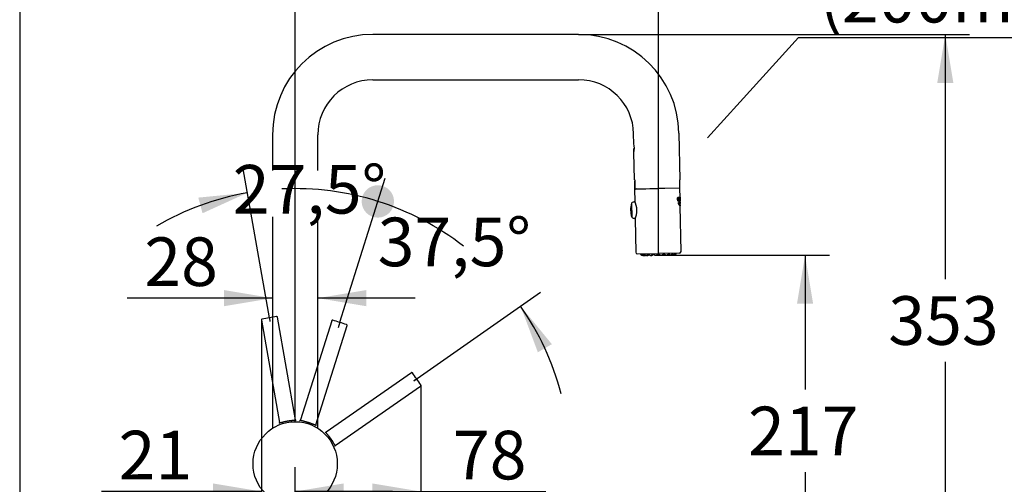
# Model space of a CAD drawing. Units: millimetres. Extents: x 7 to 203, y 5 to 291.
# Drawn here: x 7 to 128, y 170 to 227 of the extents above; entities that cross this region are included whole.
import ezdxf
from ezdxf import colors
from ezdxf.entities.mleader import LeaderData, LeaderLine
from ezdxf.enums import TextEntityAlignment as Align
from ezdxf.lldxf.tags import DXFTag
from ezdxf.math import Vec2, Vec3

# ---------------------------------------------------------------- set-up
doc = ezdxf.new("R2010")
doc.units = ezdxf.units.MM
for name, color, linetype in [('Default', 7, 'Continuous'), ('Layer3', 7, 'Continuous'), ('Standard', 7, 'Continuous')]:
    doc.layers.add(name, color=color, linetype=linetype)
doc.styles.add('SEACAD_Arial', font='arial.ttf')
tags = doc.linetypes.add('HIDDEN2', pattern=[4.7625, 3.175, -1.5875]).pattern_tags.tags
tags[6:7] = [DXFTag(74, 4), DXFTag(75, 0), DXFTag(340, '0'), DXFTag(46, 0.0), DXFTag(50, 0.0), DXFTag(44, 0.0), DXFTag(45, 0.0)]
tags[4:5] = [DXFTag(74, 4), DXFTag(75, 0), DXFTag(340, '0'), DXFTag(46, 0.0), DXFTag(50, 0.0), DXFTag(44, 0.0), DXFTag(45, 0.0)]
doc.dimstyles.new('TPI_1_5', dxfattribs={"dimtxt": 6, "dimasz": 6, "dimexe": 3, "dimexo": 0, "dimgap": 1.5, "dimtad": 0, "dimtih": 1, "dimtoh": 1, "dimdec": 0, "dimlfac": 5, "dimtxsty": 'SEACAD_Arial', "dimblk1": '_SE_DOT', "dimblk2": '_SE_FILLED', "dimsah": 1, "dimcen": 3, "dimadec": 1, "dimazin": 0, "dimtfac": 0.7, "dimtdec": 3, "dimtofl": 0, "dimtmove": 0, "dimatfit": 3, "dimfxl": 1, "dimtolj": 1, "dimarcsym": 0})

# ---------------------------------------------------------------- blocks, each defined once
blk = doc.blocks.new('_SE_FILLED')
at = {"color": 0}
blk.add_line((0, 0), (-1, 0), dxfattribs=at)
blk.add_solid([(0, 0), (-1, -0.1665), (-1, 0.1665), (0, 0)], dxfattribs=at)
blk = doc.blocks.new('DMBLK1659')
at = {"layer": 'Layer3', "linetype": 'Continuous'}
blk.add_hatch(color=7, dxfattribs=at).paths.add_polyline_path([(29.18, 203.19), (34.71, 205.71), (28.66, 205.12)])
h = blk.add_hatch(color=7, dxfattribs=at)
edge = h.paths.add_edge_path()
edge.add_ellipse((50.83, 204.65), major_axis=(2, 0), ratio=1, start_angle=0, end_angle=360)
at = {"layer": 'Layer3', "color": 7, "linetype": 'Continuous'}
for p, q in [((37.43, 190.29), (34.19, 208.66)), ((46.13, 189.75), (51.74, 207.51))]:
    blk.add_line(p, q, dxfattribs=at)
for start, end in [(100, 120.2279), (52.2721, 72.5)]:
    blk.add_arc((40.61, 172.24), 33.99, start, end, dxfattribs=at)
at = {"layer": 'Layer3', "color": 7, "linetype": 'Continuous', "style": 'SEACAD_Arial'}
blk.add_text('27,5°', height=6, dxfattribs=at).set_placement((32.92, 209.15), align=Align.TOP_LEFT)
blk = doc.blocks.new('_SE_DOT')
at = {"color": 0}
blk.add_line((0, 0), (-1, 0), dxfattribs=at)
at = {"color": 0, "const_width": 0.333}
blk.add_lwpolyline([(-0.1665, 0, 1), (0.1665, 0, 1)], format="xyb", close=True, dxfattribs=at)
blk = doc.blocks.new('DMBLK1660')
at = {"layer": 'Layer3', "linetype": 'Continuous'}
h = blk.add_hatch(color=7, dxfattribs=at)
edge = h.paths.add_edge_path()
edge.add_ellipse((50.83, 204.65), major_axis=(2, 0), ratio=1, start_angle=0, end_angle=360)
blk.add_hatch(color=7, dxfattribs=at).paths.add_polyline_path([(72.32, 187.03), (68.46, 191.73), (70.59, 186.03)])
at = {"layer": 'Layer3', "color": 7, "linetype": 'Continuous'}
for p, q in [((46.13, 189.75), (51.74, 207.51)), ((55.26, 182.49), (70.91, 193.45))]:
    blk.add_line(p, q, dxfattribs=at)
for start, end in [(72.5, 92.7279), (14.7688, 34.9967)]:
    blk.add_arc((40.61, 172.24), 33.99, start, end, dxfattribs=at)
at = {"layer": 'Layer3', "color": 7, "linetype": 'Continuous', "style": 'SEACAD_Arial'}
blk.add_text('37,5°', height=6, dxfattribs=at).set_placement((50.8, 202.65), align=Align.TOP_LEFT)
blk = doc.blocks.new('DMBLK1661')
at = {"layer": 'Layer3', "linetype": 'Continuous'}
for points in [[(30.46, 169.84), (30.46, 167.84), (36.46, 168.84)], [(46.62, 169.84), (40.62, 168.84), (46.62, 167.84)]]:
    blk.add_hatch(color=7, dxfattribs=at).paths.add_polyline_path(points)
at = {"layer": 'Layer3', "color": 7, "linetype": 'Continuous'}
for p, q in [((36.46, 190.02), (36.46, 165.84)), ((40.62, 154.62), (40.62, 171.84)), ((36.46, 168.84), (16.72, 168.84)), ((52.62, 168.84), (40.62, 168.84))]:
    blk.add_line(p, q, dxfattribs=at)
at = {"layer": 'Layer3', "color": 7, "linetype": 'Continuous', "style": 'SEACAD_Arial'}
blk.add_text('21', height=6, dxfattribs=at).set_placement((18.82, 176.34), align=Align.TOP_LEFT)
blk = doc.blocks.new('DMBLK1662')
at = {"layer": 'Layer3', "linetype": 'Continuous'}
for points in [[(104.59, 192.01), (103.59, 198.01), (102.59, 192.01)], [(104.59, 160.62), (102.59, 160.62), (103.59, 154.62)]]:
    blk.add_hatch(color=7, dxfattribs=at).paths.add_polyline_path(points)
at = {"layer": 'Layer3', "color": 7, "linetype": 'Continuous'}
for p, q in [((85.73, 198.01), (106.59, 198.01)), ((103.59, 198.01), (103.59, 181.42)), ((103.59, 171.22), (103.59, 154.62)), ((54.12, 154.62), (106.59, 154.62))]:
    blk.add_line(p, q, dxfattribs=at)
at = {"layer": 'Layer3', "color": 7, "linetype": 'Continuous', "style": 'SEACAD_Arial'}
blk.add_text('217', height=6, dxfattribs=at).set_placement((96.55, 179.32), align=Align.TOP_LEFT)
blk = doc.blocks.new('DMBLK1664')
at = {"layer": 'Layer3', "linetype": 'Continuous'}
for points in [[(121.91, 219.27), (120.91, 225.27), (119.91, 219.27)], [(121.91, 160.62), (119.91, 160.62), (120.91, 154.62)]]:
    blk.add_hatch(color=7, dxfattribs=at).paths.add_polyline_path(points)
at = {"layer": 'Layer3', "color": 7, "linetype": 'Continuous'}
for p, q in [((75.62, 225.27), (123.91, 225.27)), ((120.91, 225.27), (120.91, 195.05)), ((120.91, 184.85), (120.91, 154.62)), ((54.12, 154.62), (123.91, 154.62))]:
    blk.add_line(p, q, dxfattribs=at)
at = {"layer": 'Layer3', "color": 7, "linetype": 'Continuous', "style": 'SEACAD_Arial'}
blk.add_text('353', height=6, dxfattribs=at).set_placement((113.87, 192.95), align=Align.TOP_LEFT)
blk = doc.blocks.new('DMBLK1667')
at = {"layer": 'Layer3', "linetype": 'Continuous'}
for points in [[(46.62, 233.02), (40.62, 232.02), (46.62, 231.02)], [(79.48, 233.02), (79.48, 231.02), (85.48, 232.02)]]:
    blk.add_hatch(color=7, dxfattribs=at).paths.add_polyline_path(points)
at = {"layer": 'Layer3', "color": 7, "linetype": 'Continuous'}
for p, q in [((40.62, 177.46), (40.62, 235.02)), ((85.48, 198), (85.48, 235.02)), ((40.62, 232.02), (53.91, 232.02)), ((72.2, 232.02), (85.48, 232.02))]:
    blk.add_line(p, q, dxfattribs=at)
at = {"layer": 'Layer3', "color": 7, "linetype": 'Continuous', "style": 'SEACAD_Arial'}
blk.add_text('224', height=6, dxfattribs=at).set_placement((56.01, 235.02), align=Align.TOP_LEFT)
blk = doc.blocks.new('DMBLK1668')
at = {"layer": 'Layer3', "linetype": 'Continuous'}
for points in [[(46.62, 169.84), (40.62, 168.84), (46.62, 167.84)], [(50.15, 169.84), (50.15, 167.84), (56.15, 168.84)]]:
    blk.add_hatch(color=7, dxfattribs=at).paths.add_polyline_path(points)
at = {"layer": 'Layer3', "color": 7, "linetype": 'Continuous'}
for p, q in [((56.15, 181.95), (56.15, 165.84)), ((40.62, 154.62), (40.62, 171.84)), ((40.62, 168.84), (71.59, 168.84))]:
    blk.add_line(p, q, dxfattribs=at)
at = {"layer": 'Layer3', "color": 7, "linetype": 'Continuous', "style": 'SEACAD_Arial'}
blk.add_text('78', height=6, dxfattribs=at).set_placement((60.1, 176.34), align=Align.TOP_LEFT)
blk = doc.blocks.new('DMBLK1676')
at = {"layer": 'Layer3', "linetype": 'Continuous'}
for points in [[(31.82, 191.71), (37.82, 192.71), (31.82, 193.71)], [(49.42, 191.71), (49.42, 193.71), (43.42, 192.71)]]:
    blk.add_hatch(color=7, dxfattribs=at).paths.add_polyline_path(points)
at = {"layer": 'Layer3', "color": 7, "linetype": 'Continuous'}
for p, q in [((37.82, 192.71), (19.89, 192.71)), ((55.42, 192.71), (43.42, 192.71))]:
    blk.add_line(p, q, dxfattribs=at)
at = {"layer": 'Layer3', "color": 7, "linetype": 'Continuous', "style": 'SEACAD_Arial'}
blk.add_text('28', height=6, dxfattribs=at).set_placement((21.99, 200.21), align=Align.TOP_LEFT)

msp = doc.modelspace()

# ---------------------------------------------------------------- linework, layer by layer
at = {"layer": 'Layer3', "color": 7, "linetype": 'Continuous'}
for p, q in [((37.43, 190.286), (37.508, 189.846)), ((46.134, 189.746), (45.92, 189.066)), ((55.626, 182.746), (55.259, 182.49))]:
    msp.add_line(p, q, dxfattribs=at)
at = {"layer": 'Standard', "color": 7, "linetype": 'Continuous'}
for p, q in [((6.6, 291), (6.6, 5)), ((75.622, 225.27), (50.222, 225.27)), ((50.222, 219.67), (75.622, 219.67)), ((37.822, 212.87), (37.822, 208.487)), ((43.422, 208.487), (43.422, 212.87)), ((82.442, 211.77), (82.421, 212.988)), ((88.02, 213.086), (88.12, 207.318)), ((82.453, 211.12), (82.492, 211.211)), ((82.459, 210.81), (82.453, 211.12)), ((82.459, 210.81), (82.48, 210.789)), ((82.519, 207.321), (82.461, 210.67)), ((82.496, 210.941), (82.492, 211.211)), ((82.568, 207.321), (82.519, 207.321)), ((82.548, 207.181), (82.522, 207.181)), ((82.522, 207.181), (82.539, 206.181)), ((82.548, 207.181), (82.571, 207.181)), ((82.568, 207.321), (82.57, 207.221)), ((82.57, 207.221), (82.587, 206.222)), ((88.138, 206.318), (88.12, 207.318)), ((82.581, 206.181), (82.539, 206.181)), ((82.54, 206.121), (82.565, 204.701)), ((82.799, 206.185), (82.581, 206.181)), ((82.587, 206.222), (88.138, 206.318)), ((82.639, 206.182), (85.243, 206.228)), ((85.243, 206.228), (85.339, 206.23)), ((85.339, 206.23), (85.435, 206.231)), ((88.079, 206.277), (85.435, 206.231)), ((88.157, 205.193), (88.14, 206.218)), ((82.158, 204.426), (82.188, 202.721)), ((82.615, 204.578), (82.345, 204.571)), ((87.913, 204.429), (87.893, 204.486)), ((87.909, 204.479), (87.929, 204.479)), ((87.934, 204.778), (87.954, 204.779)), ((87.965, 205.1), (87.944, 205.1)), ((87.997, 204.272), (87.979, 204.311)), ((87.991, 204.285), (88.053, 204.345)), ((87.992, 204.94), (88.034, 204.941)), ((87.992, 204.94), (87.995, 204.804)), ((87.996, 204.94), (87.992, 204.94)), ((87.996, 204.94), (88.016, 204.941)), ((88.073, 204.345), (87.997, 204.272)), ((88.006, 205.14), (88.007, 205.074)), ((88.006, 205.14), (88.026, 205.14)), ((88.014, 204.941), (88.017, 204.75)), ((88.017, 204.75), (88.037, 204.751)), ((88.026, 205.14), (88.027, 205.049)), ((88.034, 204.941), (88.037, 204.751)), ((88.053, 204.345), (88.073, 204.345)), ((88.06, 205.174), (88.111, 205.175)), ((88.06, 205.174), (88.068, 204.709)), ((88.062, 205.174), (88.082, 205.174)), ((88.098, 204.71), (88.068, 204.709)), ((88.08, 204.709), (88.068, 204.709)), ((88.072, 205.085), (88.079, 204.709)), ((88.072, 205.085), (88.079, 205.085)), ((88.072, 205.085), (88.092, 205.085)), ((88.099, 205.086), (88.079, 205.085)), ((88.108, 205.086), (88.092, 205.085)), ((88.092, 205.085), (88.098, 204.71)), ((88.111, 204.56), (88.092, 204.56)), ((88.098, 204.938), (88.112, 204.938)), ((88.098, 204.938), (88.107, 204.938)), ((88.117, 204.378), (88.098, 204.378)), ((88.108, 205.086), (88.108, 205.086)), ((88.11, 204.896), (88.13, 204.897)), ((88.153, 204.711), (88.133, 204.71)), ((88.141, 204.71), (88.133, 204.71)), ((88.164, 205.194), (88.157, 205.194)), ((88.165, 204.783), (88.159, 205.105)), ((88.164, 205.194), (88.164, 205.194)), ((88.17, 204.491), (88.166, 204.695)), ((88.166, 204.692), (88.173, 204.693)), ((88.173, 204.31), (88.171, 204.435)), ((88.173, 204.693), (88.173, 204.693)), ((88.072, 204.159), (88.053, 204.19)), ((88.12, 204.197), (88.101, 204.196)), ((88.176, 204.128), (88.174, 204.254)), ((88.275, 198.48), (88.177, 204.072)), ((37.822, 202.741), (37.822, 176.645)), ((43.422, 176.645), (43.422, 202.741)), ((82.38, 202.583), (82.649, 202.586)), ((82.604, 202.461), (82.676, 198.382)), ((82.879, 198.185), (85.388, 198.229)), ((85.479, 198.231), (85.388, 198.229)), ((85.569, 198.232), (85.479, 198.231)), ((88.078, 198.276), (85.569, 198.232)), ((83.558, 197.971), (83.574, 197.972)), ((83.73, 197.974), (83.777, 197.975)), ((84.073, 197.98), (84.148, 197.982)), ((84.554, 197.989), (84.649, 197.99)), ((85.126, 197.999), (85.232, 198)), ((85.232, 198), (85.733, 198.009)), ((85.831, 198.012), (85.733, 198.009)), ((85.839, 198.011), (85.84, 198.011)), ((86.315, 198.019), (86.413, 198.021)), ((86.816, 198.028), (86.893, 198.029)), ((87.186, 198.035), (87.237, 198.035))]:
    msp.add_line(p, q, dxfattribs=at)
at = {"layer": 'Standard', "color": 7, "linetype": 'HIDDEN2'}
for p, q in [((36.464, 190.008), (38.695, 177.357)), ((36.468, 190.055), (36.468, 190.055)), ((38.414, 190.398), (38.414, 190.399)), ((40.664, 177.705), (38.434, 190.356)), ((45.128, 189.923), (41.265, 177.671)), ((43.172, 177.07), (47.035, 189.322)), ((47.037, 189.369), (47.037, 189.369)), ((54.967, 183.506), (44.431, 176.156)), ((55.011, 183.522), (55.011, 183.522)), ((45.576, 174.515), (56.111, 181.865)), ((56.142, 181.901), (56.142, 181.901)), ((39.633, 177.543), (39.676, 177.551)), ((39.676, 177.551), (39.717, 177.558)), ((42.183, 177.403), (42.225, 177.39)), ((42.225, 177.39), (42.265, 177.377)), ((44.995, 175.383), (45.02, 175.347)), ((45.02, 175.347), (45.044, 175.313))]:
    msp.add_line(p, q, dxfattribs=at)
at = {"layer": 'Standard', "color": 7, "linetype": 'Continuous'}
msp.add_circle((40.622, 172.263), 5.2, dxfattribs=at)
for centre, radius, start, end in [((50.222, 212.87), 12.4, 90, 180), ((75.622, 212.87), 12.4, 1, 90), ((50.222, 212.87), 6.8, 90, 180), ((75.622, 212.87), 6.8, 1, 90), ((79.703, 211.172), 2.804, 349.68727, 12.31273), ((79.703, 211.172), 2.804, 12.27114, 12.31273), ((82.6, 206.122), 0.06, 91, 181), ((88.08, 206.217), 0.06, 1, 91), ((84.944, 203.622), 2.9, 163.90069, 198.09931), ((82.35, 204.371), 0.2, 91.5, 163.90069), ((79.834, 203.496), 2.986, 1.71777, 23.80833), ((82.622, 204.701), 0.057, 179.84549, 214.65732), ((83.184, 204.051), 4.993, 7.58544, 10.22748), ((84.248, 204.324), 3.905, 5.68395, 8.4338), ((84.24, 204.323), 3.932, 5.65182, 8.38242), ((90.581, 204.985), 2.433, 175.08031, 186.91502), ((91.774, 205.008), 3.616, 178.41826, 183.58715), ((79.832, 203.57), 2.986, 338.19167, 0.28223), ((82.378, 202.783), 0.2, 198.09931, 270.5), ((82.662, 202.464), 0.057, 147.34268, 182.15451), ((82.875, 198.385), 0.2, 181, 271), ((87.419, 198.319), 0.28, 331.40535, 341.67533), ((86.906, 198.488), 0.82, 341.67533, 344.51424), ((88.075, 198.476), 0.2, 271, 1), ((84.043, 198.438), 0.82, 197.48576, 200.32467), ((83.536, 198.251), 0.28, 200.32467, 210.57735), ((83.554, 198.285), 0.313, 214.28781, 216.21427), ((83.554, 198.285), 0.313, 214.2878, 275.79386), ((83.554, 198.285), 0.313, 271.20778, 275.79385), ((83.547, 198.321), 0.35, 276.32143, 286.52696), ((83.534, 198.459), 0.491, 277.92239, 283.36521), ((83.7, 198.555), 0.587, 279.95445, 294.77552), ((84.02, 198.596), 0.63, 283.39159, 301.08983), ((84.411, 198.653), 0.706, 290.53222, 303.54663), ((84.988, 197.757), 0.36, 102.93746, 121.22864), ((85.985, 197.774), 0.36, 60.77142, 81.50469), ((86.526, 198.681), 0.696, 238.3564, 251.56477), ((86.922, 198.642), 0.625, 240.84027, 258.67834), ((87.244, 198.615), 0.585, 247.16218, 262.09085), ((87.414, 198.526), 0.49, 257.66779, 264.10019), ((87.4, 198.352), 0.313, 280.00236, 327.71219)]:
    msp.add_arc(centre, radius, start, end, dxfattribs=at)
at = {"layer": 'Standard', "color": 7, "linetype": 'HIDDEN2'}
for centre, radius, start, end in [((36.563, 190.024), 0.1, 99.98769, 189.99339), ((41.653, 165.035), 25.602, 99.49388, 101.50818), ((42.097, 165.122), 25.593, 98.49147, 100.50646), ((38.335, 190.336), 0.1, 10.00673, 100.01211), ((45.222, 189.891), 0.1, 72.48769, 162.49339), ((38.199, 165.375), 25.602, 71.99388, 74.00818), ((38.633, 165.247), 25.593, 70.99147, 73.00646), ((46.939, 189.35), 0.1, 342.50673, 72.51211), ((55.022, 183.422), 0.1, 34.88769, 124.89339), ((34.5, 168.284), 25.602, 34.39388, 36.40818), ((34.766, 167.918), 25.593, 33.39147, 35.40646), ((56.052, 181.946), 0.1, 304.90673, 34.91211), ((41.604, 178.3), 1.121, 212.37734, 214.57982), ((40.619, 177.634), 0.0694, 37.38691, 56.74097), ((40.712, 172.296), 5.409, 90.51099, 90.58054), ((40.763, 177.722), 0.1, 189.97761, 267.6497), ((41.169, 177.701), 0.1, 264.85033, 342.52235), ((40.411, 178.385), 1.121, 317.92016, 320.12225), ((41.301, 177.596), 0.0695, 115.85971, 135.14803), ((40.545, 172.468), 5.253, 82.05148, 82.1225), ((38.596, 177.34), 0.1, 292.35033, 10.02235), ((37.608, 177.596), 1.121, 345.42016, 347.62225), ((40.459, 172.409), 5.253, 109.55148, 109.6225), ((38.761, 177.307), 0.0695, 143.35971, 162.64803), ((43.1, 177.029), 0.0694, 9.88691, 29.24097), ((44.281, 177.164), 1.121, 184.87734, 187.07982), ((40.717, 172.25), 5.409, 63.01099, 63.08054), ((43.268, 177.04), 0.1, 162.47761, 240.1497), ((44.374, 176.238), 0.1, 227.25033, 304.92235), ((44.19, 177.242), 1.121, 280.32016, 282.52225), ((44.414, 176.074), 0.0695, 78.25971, 97.54803), ((40.686, 172.472), 5.253, 44.45148, 44.5225), ((45.633, 174.433), 0.1, 124.87761, 202.5497), ((46.512, 173.913), 1.121, 147.27734, 149.47982), ((45.493, 174.527), 0.0694, 332.28691, 351.64097), ((40.69, 172.194), 5.409, 25.41099, 25.48054)]:
    msp.add_arc(centre, radius, start, end, dxfattribs=at)
at = {"layer": 'Standard', "color": 7, "linetype": 'Continuous'}
for points, knots in [([(88.037, 204.751), (88.008, 204.706), (87.969, 204.68), (87.902, 204.711), (87.878, 204.733), (87.842, 204.815), (87.832, 204.871), (87.828, 204.982), (87.835, 205.039), (87.864, 205.13), (87.886, 205.159), (87.952, 205.2), (87.993, 205.182), (88.026, 205.14)], [0, 0, 0, 0, 0.25, 0.25, 0.375, 0.375, 0.5, 0.5, 0.625, 0.625, 0.75, 0.75, 1, 1, 1, 1]), ([(87.934, 204.778), (87.922, 204.778), (87.91, 204.786), (87.876, 204.846), (87.868, 204.928), (87.88, 205.026), (87.889, 205.056), (87.913, 205.091), (87.927, 205.098), (87.941, 205.1), (87.943, 205.1), (87.944, 205.1)], [0, 0, 0, 0, 0.1754448, 0.1754448, 0.5746466, 0.5746466, 0.7742476, 0.7742476, 0.9738485, 0.9738485, 1, 1, 1, 1]), ([(87.893, 204.486), (87.94, 204.47), (87.981, 204.487), (88.048, 204.551), (88.075, 204.594), (88.122, 204.621), (88.14, 204.595), (88.163, 204.527), (88.17, 204.489), (88.17, 204.485)], [0, 0, 0, 0, 0.2530106, 0.2530106, 0.5060213, 0.5060213, 0.7590319, 0.7590319, 1, 1, 1, 1]), ([(88.027, 205.049), (88.016, 205.068), (88.004, 205.084), (87.991, 205.093), (87.98, 205.1), (87.968, 205.102), (87.955, 205.099), (87.947, 205.097), (87.939, 205.093), (87.931, 205.085), (87.925, 205.079), (87.92, 205.071), (87.915, 205.061), (87.91, 205.051), (87.906, 205.038), (87.903, 205.024), (87.9, 205.011), (87.897, 204.996), (87.896, 204.981), (87.895, 204.963), (87.894, 204.945), (87.895, 204.927), (87.896, 204.906), (87.898, 204.884), (87.901, 204.864), (87.904, 204.85), (87.907, 204.836), (87.911, 204.825), (87.916, 204.813), (87.921, 204.803), (87.926, 204.795), (87.931, 204.789), (87.936, 204.784), (87.942, 204.782), (87.949, 204.778), (87.957, 204.778), (87.964, 204.78), (87.975, 204.784), (87.985, 204.792), (87.995, 204.804)], [0, 0, 0, 0, 0.1452919, 0.1452919, 0.1452919, 0.2659475, 0.2659475, 0.2659475, 0.3450389, 0.3450389, 0.3450389, 0.4029102, 0.4029102, 0.4029102, 0.4609692, 0.4609692, 0.4609692, 0.5174986, 0.5174986, 0.5174986, 0.5825773, 0.5825773, 0.5825773, 0.6602673, 0.6602673, 0.6602673, 0.7154177, 0.7154177, 0.7154177, 0.7712532, 0.7712532, 0.7712532, 0.8200465, 0.8200465, 0.8200465, 0.8907609, 0.8907609, 0.8907609, 1, 1, 1, 1]), ([(88.171, 204.432), (88.171, 204.437), (88.165, 204.472), (88.15, 204.521), (88.143, 204.537), (88.127, 204.557), (88.117, 204.562), (88.095, 204.555), (88.083, 204.543), (88.057, 204.513), (88.043, 204.495), (88.012, 204.462), (87.995, 204.447), (87.957, 204.429), (87.936, 204.425), (87.913, 204.429)], [0, 0, 0, 0, 0.2369453, 0.2369453, 0.36412108, 0.36412108, 0.49129686, 0.49129686, 0.61847265, 0.61847265, 0.74564843, 0.74564843, 0.87282422, 0.87282422, 1, 1, 1, 1]), ([(87.913, 204.427), (87.927, 204.427), (87.941, 204.431), (87.973, 204.446), (87.991, 204.461), (88.023, 204.494), (88.037, 204.512), (88.063, 204.542), (88.076, 204.555), (88.089, 204.559), (88.091, 204.56), (88.093, 204.56)], [0, 0, 0, 0, 0.1769674, 0.1769674, 0.435062, 0.435062, 0.6931565, 0.6931565, 0.951251, 0.951251, 1, 1, 1, 1]), ([(87.979, 204.311), (88.011, 204.336), (88.038, 204.361), (88.086, 204.413), (88.106, 204.436), (88.141, 204.421), (88.153, 204.389), (88.169, 204.332), (88.173, 204.305), (88.173, 204.302)], [0, 0, 0, 0, 0.25524854, 0.25524854, 0.51049708, 0.51049708, 0.76574562, 0.76574562, 1, 1, 1, 1]), ([(88.053, 204.345), (88.07, 204.363), (88.085, 204.377), (88.098, 204.378), (88.098, 204.378), (88.099, 204.378)], [0, 0, 0, 0, 0.976566, 0.976566, 1, 1, 1, 1]), ([(88.174, 204.25), (88.174, 204.253), (88.172, 204.268), (88.164, 204.304), (88.158, 204.327), (88.145, 204.355), (88.14, 204.364), (88.13, 204.375), (88.124, 204.378), (88.111, 204.378), (88.104, 204.374), (88.089, 204.362), (88.081, 204.354), (88.073, 204.345)], [0, 0, 0, 0, 0.22891115, 0.22891115, 0.48594077, 0.48594077, 0.61445557, 0.61445557, 0.74297038, 0.74297038, 0.87148519, 0.87148519, 1, 1, 1, 1]), ([(88.119, 205.06), (88.119, 205.074), (88.118, 205.089), (88.117, 205.102), (88.116, 205.114), (88.114, 205.125), (88.113, 205.135), (88.111, 205.144), (88.11, 205.151), (88.108, 205.157), (88.105, 205.165), (88.102, 205.17), (88.098, 205.172), (88.096, 205.174), (88.094, 205.174), (88.092, 205.174)], [0, 0, 0, 0, 0.2000947, 0.2000947, 0.2000947, 0.3808963, 0.3808963, 0.3808963, 0.5628505, 0.5628505, 0.5628505, 0.8311002, 0.8311002, 0.8311002, 1, 1, 1, 1]), ([(88.112, 204.938), (88.113, 204.938), (88.113, 204.938), (88.113, 204.938), (88.114, 204.939), (88.116, 204.94), (88.117, 204.942), (88.118, 204.945), (88.119, 204.949), (88.12, 204.953), (88.12, 204.958), (88.121, 204.964), (88.121, 204.97), (88.122, 204.977), (88.122, 204.986), (88.122, 204.995), (88.123, 205.006), (88.122, 205.017), (88.122, 205.028), (88.122, 205.036), (88.121, 205.045), (88.12, 205.052), (88.12, 205.058), (88.119, 205.063), (88.118, 205.068), (88.117, 205.072), (88.116, 205.076), (88.115, 205.078), (88.113, 205.083), (88.111, 205.085), (88.108, 205.086)], [0, 0, 0, 0, 0.0251847, 0.0251847, 0.0251847, 0.1092175, 0.1092175, 0.1092175, 0.2011836, 0.2011836, 0.2011836, 0.292532, 0.292532, 0.292532, 0.4088764, 0.4088764, 0.4088764, 0.5554981, 0.5554981, 0.5554981, 0.6696313, 0.6696313, 0.6696313, 0.7548679, 0.7548679, 0.7548679, 0.8398457, 0.8398457, 0.8398457, 1, 1, 1, 1]), ([(88.11, 204.896), (88.113, 204.904), (88.115, 204.913), (88.117, 204.925), (88.118, 204.932), (88.118, 204.941), (88.119, 204.951)], [0, 0, 0, 0, 0.6122401, 0.6122401, 0.6122401, 1, 1, 1, 1]), ([(88.111, 205.175), (88.116, 205.175), (88.12, 205.172), (88.124, 205.165), (88.126, 205.161), (88.128, 205.155), (88.13, 205.147), (88.132, 205.139), (88.133, 205.128), (88.135, 205.116), (88.136, 205.103), (88.137, 205.088), (88.138, 205.072), (88.139, 205.056), (88.139, 205.039), (88.14, 205.023), (88.14, 205.004), (88.14, 204.984), (88.139, 204.966), (88.139, 204.954), (88.138, 204.943), (88.137, 204.934), (88.135, 204.921), (88.134, 204.911), (88.132, 204.903), (88.131, 204.901), (88.13, 204.899), (88.13, 204.897)], [0, 0, 0, 0, 0.1803267, 0.1803267, 0.1803267, 0.281133, 0.281133, 0.281133, 0.3835106, 0.3835106, 0.3835106, 0.4983735, 0.4983735, 0.4983735, 0.6153231, 0.6153231, 0.6153231, 0.7519445, 0.7519445, 0.7519445, 0.8453135, 0.8453135, 0.8453135, 0.9662405, 0.9662405, 0.9662405, 1, 1, 1, 1]), ([(88.053, 204.19), (88.063, 204.204), (88.072, 204.214), (88.09, 204.231), (88.098, 204.239), (88.11, 204.246), (88.114, 204.248), (88.121, 204.249), (88.125, 204.248), (88.134, 204.243), (88.14, 204.236), (88.156, 204.209), (88.163, 204.183), (88.171, 204.15), (88.173, 204.139), (88.176, 204.126), (88.176, 204.122), (88.176, 204.121)], [0, 0, 0, 0, 0.1273838, 0.1273838, 0.2547675, 0.2547675, 0.3184594, 0.3184594, 0.3821513, 0.3821513, 0.509535, 0.509535, 0.7643025, 0.7643025, 0.8916863, 0.8916863, 1, 1, 1, 1]), ([(88.053, 204.158), (88.07, 204.178), (88.085, 204.194), (88.1, 204.196), (88.101, 204.196), (88.102, 204.196)], [0, 0, 0, 0, 0.9322708, 0.9322708, 1, 1, 1, 1]), ([(88.177, 204.068), (88.177, 204.072), (88.175, 204.086), (88.167, 204.124), (88.16, 204.147), (88.147, 204.176), (88.142, 204.184), (88.131, 204.195), (88.125, 204.197), (88.112, 204.195), (88.104, 204.191), (88.089, 204.177), (88.081, 204.168), (88.072, 204.159)], [0, 0, 0, 0, 0.22932699, 0.22932699, 0.486218, 0.486218, 0.6146635, 0.6146635, 0.743109, 0.743109, 0.8715545, 0.8715545, 1, 1, 1, 1]), ([(88.145, 204.178), (88.14, 204.194), (88.135, 204.211), (88.123, 204.233), (88.117, 204.24), (88.107, 204.247), (88.104, 204.248), (88.1, 204.248), (88.1, 204.248), (88.099, 204.248)], [0, 0, 0, 0, 0.47117468, 0.47117468, 0.81717582, 0.81717582, 0.99017639, 0.99017639, 1, 1, 1, 1]), ([(83.391, 198.086), (83.391, 198.086), (83.39, 198.09), (83.39, 198.096), (83.392, 198.103), (83.394, 198.107), (83.398, 198.11), (83.401, 198.11), (83.402, 198.11)], [0, 0, 0, 0, 0.0103885, 0.2083108, 0.4062331, 0.6041554, 0.8020777, 1, 1, 1, 1]), ([(83.399, 198.061), (83.399, 198.061), (83.397, 198.066), (83.393, 198.075), (83.391, 198.083), (83.391, 198.086)], [0, 0, 0, 0, 0.0128842, 0.5197441, 1, 1, 1, 1]), ([(83.602, 197.973), (83.595, 197.973), (83.581, 197.971), (83.56, 197.971), (83.54, 197.973), (83.52, 197.976), (83.501, 197.981), (83.482, 197.988), (83.465, 197.996), (83.448, 198.006), (83.432, 198.018), (83.419, 198.032), (83.407, 198.046), (83.402, 198.056), (83.399, 198.061)], [0, 0, 0, 0, 0.0835102, 0.1670205, 0.2505307, 0.3340409, 0.4175512, 0.5010614, 0.5845716, 0.6680819, 0.7515921, 0.8351023, 0.9186126, 1, 1, 1, 1]), ([(83.402, 198.11), (83.404, 198.11), (83.407, 198.11), (83.414, 198.107), (83.422, 198.103), (83.433, 198.097), (83.446, 198.088), (83.462, 198.076), (83.482, 198.063), (83.504, 198.048), (83.528, 198.034), (83.552, 198.021), (83.577, 198.009), (83.602, 197.999), (83.626, 197.99), (83.649, 197.984), (83.672, 197.979), (83.694, 197.976), (83.713, 197.974), (83.725, 197.974), (83.73, 197.974)], [0, 0, 0, 0, 0.05648771, 0.11297542, 0.16946313, 0.22595084, 0.28243854, 0.33892625, 0.39541396, 0.45190167, 0.50838938, 0.56487709, 0.6213648, 0.67785251, 0.73434021, 0.79082792, 0.84731563, 0.90380334, 0.96029105, 1, 1, 1, 1]), ([(83.666, 198.057), (83.666, 198.06), (83.666, 198.068), (83.668, 198.08), (83.673, 198.092), (83.68, 198.101), (83.687, 198.108), (83.695, 198.112), (83.704, 198.115), (83.71, 198.116), (83.713, 198.116)], [0, 0, 0, 0, 0.0787713, 0.2103754, 0.3419795, 0.4735836, 0.6051877, 0.7367918, 0.8683959, 1, 1, 1, 1]), ([(83.675, 198.024), (83.673, 198.028), (83.669, 198.037), (83.667, 198.048), (83.666, 198.055), (83.666, 198.057)], [0, 0, 0, 0, 0.4024392, 0.828826, 1, 1, 1, 1]), ([(83.801, 197.977), (83.795, 197.976), (83.783, 197.975), (83.766, 197.975), (83.749, 197.977), (83.734, 197.98), (83.719, 197.985), (83.706, 197.992), (83.694, 198), (83.684, 198.011), (83.678, 198.019), (83.675, 198.023), (83.675, 198.024)], [0, 0, 0, 0, 0.110422, 0.2208441, 0.3312661, 0.4416881, 0.5521101, 0.6625322, 0.7729542, 0.8833762, 0.9937983, 1, 1, 1, 1]), ([(83.713, 198.116), (83.716, 198.116), (83.722, 198.115), (83.733, 198.113), (83.746, 198.109), (83.761, 198.103), (83.779, 198.094), (83.8, 198.082), (83.824, 198.069), (83.851, 198.054), (83.877, 198.04), (83.904, 198.027), (83.93, 198.015), (83.954, 198.005), (83.978, 197.996), (84.001, 197.99), (84.022, 197.985), (84.042, 197.982), (84.059, 197.98), (84.069, 197.98), (84.073, 197.98)], [0, 0, 0, 0, 0.05645908, 0.11291816, 0.16937724, 0.22583631, 0.28229539, 0.33875447, 0.39521355, 0.45167263, 0.50813171, 0.56459078, 0.62104986, 0.67750894, 0.73396802, 0.7904271, 0.84688618, 0.90334525, 0.95980433, 1, 1, 1, 1]), ([(84.095, 198.021), (84.095, 198.024), (84.095, 198.031), (84.097, 198.044), (84.103, 198.058), (84.111, 198.074), (84.121, 198.088), (84.133, 198.1), (84.146, 198.109), (84.158, 198.116), (84.171, 198.121), (84.183, 198.123), (84.192, 198.124), (84.196, 198.124)], [0, 0, 0, 0, 0.0659585, 0.1593626, 0.2527668, 0.3461709, 0.4395751, 0.5329792, 0.6263834, 0.7197875, 0.8131917, 0.9065958, 1, 1, 1, 1]), ([(84.102, 198.002), (84.1, 198.003), (84.098, 198.008), (84.096, 198.015), (84.096, 198.02), (84.095, 198.021)], [0, 0, 0, 0, 0.3419453, 0.850552, 1, 1, 1, 1]), ([(84.166, 197.983), (84.161, 197.982), (84.152, 197.981), (84.139, 197.981), (84.128, 197.983), (84.118, 197.987), (84.11, 197.992), (84.105, 197.997), (84.102, 198.001), (84.102, 198.002)], [0, 0, 0, 0, 0.1580357, 0.3160715, 0.4741072, 0.632143, 0.7901787, 0.9482145, 1, 1, 1, 1]), ([(84.196, 198.124), (84.2, 198.124), (84.209, 198.124), (84.223, 198.122), (84.239, 198.117), (84.258, 198.111), (84.279, 198.102), (84.303, 198.091), (84.329, 198.077), (84.356, 198.063), (84.383, 198.049), (84.409, 198.035), (84.434, 198.024), (84.457, 198.014), (84.478, 198.005), (84.497, 197.999), (84.515, 197.994), (84.531, 197.99), (84.544, 197.989), (84.551, 197.989), (84.554, 197.989)], [0, 0, 0, 0, 0.0564587, 0.1129173, 0.169376, 0.2258347, 0.2822933, 0.338752, 0.3952107, 0.4516693, 0.508128, 0.5645866, 0.6210453, 0.677504, 0.7339626, 0.7904213, 0.84688, 0.9033386, 0.9597973, 1, 1, 1, 1]), ([(85.232, 198), (85.232, 198), (85.232, 198.001), (85.234, 198.003), (85.237, 198.006), (85.243, 198.012), (85.251, 198.019), (85.26, 198.028), (85.273, 198.038), (85.287, 198.051), (85.305, 198.065), (85.324, 198.08), (85.346, 198.095), (85.369, 198.11), (85.391, 198.122), (85.411, 198.131), (85.43, 198.138), (85.448, 198.143), (85.464, 198.146), (85.475, 198.146), (85.48, 198.146)], [0, 0, 0, 0, 0.035461, 0.0921986, 0.1489362, 0.2056738, 0.2624113, 0.3191489, 0.3758865, 0.4326241, 0.4893617, 0.5460993, 0.6028369, 0.6595745, 0.7163121, 0.7730496, 0.8297872, 0.8865248, 0.9432624, 1, 1, 1, 1]), ([(85.48, 198.146), (85.485, 198.147), (85.496, 198.146), (85.513, 198.144), (85.53, 198.14), (85.549, 198.134), (85.57, 198.125), (85.593, 198.113), (85.616, 198.1), (85.638, 198.085), (85.658, 198.071), (85.676, 198.058), (85.691, 198.046), (85.704, 198.035), (85.714, 198.027), (85.722, 198.02), (85.728, 198.015), (85.731, 198.011), (85.733, 198.01), (85.733, 198.009), (85.733, 198.009)], [0, 0, 0, 0, 0.0584861, 0.1169722, 0.1754584, 0.2339445, 0.2924306, 0.3509167, 0.4094028, 0.4678889, 0.5263751, 0.5848612, 0.6433473, 0.7018334, 0.7603195, 0.8188056, 0.8772918, 0.9357779, 0.994264, 1, 1, 1, 1]), ([(86.764, 198.169), (86.768, 198.169), (86.777, 198.169), (86.789, 198.166), (86.802, 198.162), (86.815, 198.156), (86.828, 198.147), (86.84, 198.135), (86.851, 198.121), (86.86, 198.107), (86.866, 198.092), (86.868, 198.079), (86.868, 198.071), (86.868, 198.068)], [0, 0, 0, 0, 0.0919965, 0.183993, 0.2759894, 0.3679859, 0.4599824, 0.5519789, 0.6439753, 0.7359718, 0.8279683, 0.9199648, 1, 1, 1, 1]), ([(86.863, 198.05), (86.862, 198.049), (86.86, 198.045), (86.855, 198.04), (86.847, 198.034), (86.837, 198.03), (86.826, 198.028), (86.813, 198.028), (86.804, 198.029), (86.799, 198.029)], [0, 0, 0, 0, 0.0636543, 0.2197119, 0.3757695, 0.5318272, 0.6878848, 0.8439424, 1, 1, 1, 1]), ([(86.868, 198.068), (86.868, 198.067), (86.868, 198.063), (86.866, 198.057), (86.864, 198.052), (86.863, 198.05)], [0, 0, 0, 0, 0.0754988, 0.6561755, 1, 1, 1, 1]), ([(86.893, 198.029), (86.897, 198.029), (86.906, 198.03), (86.923, 198.032), (86.943, 198.036), (86.964, 198.042), (86.986, 198.049), (87.01, 198.058), (87.034, 198.069), (87.06, 198.082), (87.086, 198.096), (87.112, 198.111), (87.137, 198.126), (87.161, 198.141), (87.182, 198.153), (87.199, 198.163), (87.214, 198.169), (87.227, 198.174), (87.238, 198.177), (87.244, 198.177), (87.247, 198.177)], [0, 0, 0, 0, 0.037742, 0.0943454, 0.1509488, 0.2075522, 0.2641556, 0.320759, 0.3773625, 0.4339659, 0.4905693, 0.5471727, 0.6037761, 0.6603795, 0.7169829, 0.7735863, 0.8301898, 0.8867932, 0.9433966, 1, 1, 1, 1]), ([(87.294, 198.104), (87.292, 198.093), (87.287, 198.082), (87.28, 198.074), (87.277, 198.07), (87.27, 198.063), (87.259, 198.054), (87.245, 198.046), (87.231, 198.041), (87.216, 198.037), (87.199, 198.035), (87.182, 198.034), (87.17, 198.035), (87.164, 198.036)], [0, 0, 0, 0, 0.2706222, 0.2706222, 0.2706222, 0.3617944, 0.4529666, 0.5441388, 0.6353111, 0.7264833, 0.8176555, 0.9088278, 1, 1, 1, 1]), ([(87.247, 198.177), (87.251, 198.177), (87.257, 198.177), (87.265, 198.175), (87.273, 198.17), (87.281, 198.164), (87.287, 198.155), (87.293, 198.143), (87.295, 198.134), (87.295, 198.129), (87.296, 198.121), (87.296, 198.112), (87.294, 198.104)], [0, 0, 0, 0, 0.1095416, 0.2190831, 0.3286247, 0.4381663, 0.5477079, 0.6572494, 0.766791, 0.766791, 0.766791, 1, 1, 1, 1]), ([(87.563, 198.134), (87.563, 198.134), (87.56, 198.129), (87.555, 198.119), (87.544, 198.104), (87.531, 198.09), (87.516, 198.078), (87.5, 198.067), (87.482, 198.058), (87.464, 198.05), (87.445, 198.045), (87.425, 198.041), (87.405, 198.038), (87.384, 198.038), (87.37, 198.038), (87.363, 198.039)], [0, 0, 0, 0, 0.0026482, 0.0857609, 0.1688735, 0.2519862, 0.3350988, 0.4182115, 0.5013241, 0.5844368, 0.6675494, 0.7506621, 0.8337747, 0.9168874, 1, 1, 1, 1]), ([(87.558, 198.183), (87.559, 198.183), (87.562, 198.182), (87.566, 198.18), (87.569, 198.176), (87.57, 198.169), (87.57, 198.164), (87.57, 198.161)], [0, 0, 0, 0, 0.2061703, 0.4123405, 0.6185108, 0.8246811, 1, 1, 1, 1]), ([(87.57, 198.161), (87.57, 198.16), (87.57, 198.156), (87.568, 198.148), (87.565, 198.139), (87.563, 198.134)], [0, 0, 0, 0, 0.070659, 0.5428522, 1, 1, 1, 1])]:
    msp.add_open_spline(points, degree=3, knots=knots, dxfattribs=at)
for points in [[(87.938, 204.693), (87.969, 204.695), (87.996, 204.717), (88.017, 204.75)], [(88.006, 205.14), (87.987, 205.163), (87.967, 205.179), (87.944, 205.184)], [(88.124, 204.581), (88.116, 204.598), (88.105, 204.61), (88.093, 204.611)], [(88.143, 204.358), (88.135, 204.386), (88.123, 204.416), (88.108, 204.426)], [(84.659, 197.992), (84.656, 197.991), (84.651, 197.99), (84.645, 197.99), (84.64, 197.992), (84.636, 197.996), (84.635, 198.001), (84.635, 198.008), (84.638, 198.017), (84.643, 198.027), (84.65, 198.04), (84.661, 198.054), (84.674, 198.068), (84.69, 198.084), (84.707, 198.098), (84.725, 198.11), (84.742, 198.12), (84.759, 198.127), (84.775, 198.131), (84.79, 198.134), (84.8, 198.135), (84.805, 198.135)], [(84.805, 198.135), (84.81, 198.135), (84.82, 198.134), (84.836, 198.132), (84.854, 198.128), (84.874, 198.122), (84.896, 198.113), (84.92, 198.102), (84.946, 198.088), (84.972, 198.074), (84.997, 198.059), (85.02, 198.046), (85.041, 198.034), (85.06, 198.024), (85.076, 198.016), (85.09, 198.009), (85.103, 198.004), (85.113, 198), (85.122, 197.999), (85.129, 197.998), (85.132, 197.999), (85.134, 198)], [(85.831, 198.012), (85.833, 198.012), (85.836, 198.011), (85.843, 198.011), (85.852, 198.013), (85.862, 198.017), (85.874, 198.023), (85.888, 198.03), (85.905, 198.039), (85.923, 198.05), (85.943, 198.062), (85.966, 198.076), (85.99, 198.091), (86.016, 198.107), (86.041, 198.121), (86.065, 198.134), (86.087, 198.143), (86.106, 198.15), (86.124, 198.155), (86.14, 198.157), (86.15, 198.158), (86.155, 198.158)], [(86.155, 198.158), (86.16, 198.158), (86.17, 198.158), (86.185, 198.156), (86.201, 198.152), (86.218, 198.145), (86.236, 198.137), (86.254, 198.125), (86.272, 198.111), (86.288, 198.097), (86.302, 198.082), (86.313, 198.069), (86.321, 198.057), (86.326, 198.046), (86.329, 198.038), (86.33, 198.031), (86.328, 198.025), (86.325, 198.022), (86.321, 198.02), (86.314, 198.019), (86.309, 198.02), (86.306, 198.021)], [(86.395, 198.022), (86.399, 198.022), (86.407, 198.021), (86.42, 198.021), (86.434, 198.023), (86.45, 198.027), (86.467, 198.033), (86.487, 198.04), (86.507, 198.049), (86.53, 198.06), (86.554, 198.073), (86.579, 198.087), (86.606, 198.102), (86.633, 198.118), (86.659, 198.132), (86.682, 198.144), (86.703, 198.154), (86.721, 198.161), (86.737, 198.165), (86.751, 198.168), (86.76, 198.169), (86.764, 198.169)], [(87.209, 198.036), (87.216, 198.036), (87.229, 198.035), (87.25, 198.036), (87.271, 198.038), (87.293, 198.042), (87.316, 198.048), (87.339, 198.055), (87.363, 198.064), (87.387, 198.075), (87.411, 198.088), (87.435, 198.102), (87.458, 198.117), (87.48, 198.132), (87.499, 198.147), (87.515, 198.159), (87.528, 198.168), (87.538, 198.175), (87.546, 198.18), (87.553, 198.182), (87.556, 198.183), (87.558, 198.183)]]:
    msp.add_open_spline(points, degree=3, dxfattribs=at)
at = {"layer": 'Standard', "color": 7, "linetype": 'HIDDEN2'}
for points, knots in [([(38.752, 177.348), (38.753, 177.349), (38.759, 177.349), (38.786, 177.353), (38.85, 177.366), (38.946, 177.389), (39.041, 177.413), (39.114, 177.431), (39.192, 177.45), (39.27, 177.468), (39.346, 177.485), (39.419, 177.501), (39.491, 177.516), (39.562, 177.53), (39.609, 177.539), (39.633, 177.543)], [0, 0, 0, 0, 0.0102031, 0.0469812, 0.1912026, 0.3659958, 0.445735, 0.5255092, 0.6041761, 0.6841711, 0.7510222, 0.8160709, 0.8793111, 0.9407381, 1, 1, 1, 1]), ([(39.717, 177.558), (39.732, 177.561), (39.761, 177.565), (39.805, 177.573), (39.849, 177.58), (39.895, 177.586), (39.941, 177.593), (39.987, 177.599), (40.034, 177.605), (40.091, 177.613), (40.163, 177.621), (40.243, 177.63), (40.321, 177.638), (40.416, 177.648), (40.514, 177.659), (40.581, 177.669), (40.608, 177.675), (40.614, 177.677)], [0, 0, 0, 0, 0.0365937, 0.074056, 0.1123791, 0.1515642, 0.1916113, 0.2325179, 0.2742826, 0.316904, 0.389411, 0.4760577, 0.555746, 0.6353803, 0.8050014, 0.9536272, 1, 1, 1, 1]), ([(40.658, 177.693), (40.66, 177.695), (40.663, 177.698), (40.664, 177.702), (40.664, 177.705)], [0, 0, 0, 0, 0.4049233, 1, 1, 1, 1]), ([(41.265, 177.671), (41.265, 177.67), (41.264, 177.667), (41.266, 177.663), (41.268, 177.661), (41.27, 177.659)], [0, 0, 0, 0, 0.3307018, 0.6640228, 1, 1, 1, 1]), ([(41.315, 177.636), (41.315, 177.636), (41.32, 177.634), (41.344, 177.625), (41.407, 177.607), (41.503, 177.584), (41.597, 177.561), (41.67, 177.543), (41.748, 177.524), (41.826, 177.504), (41.902, 177.484), (41.973, 177.465), (42.044, 177.445), (42.114, 177.424), (42.16, 177.41), (42.183, 177.403)], [0, 0, 0, 0, 0.0013618, 0.0384683, 0.183978, 0.3603326, 0.440784, 0.5212708, 0.6006405, 0.68135, 0.7487982, 0.814428, 0.8782331, 0.9402088, 1, 1, 1, 1]), ([(38.695, 177.357), (38.695, 177.356), (38.696, 177.354), (38.7, 177.351), (38.703, 177.349), (38.705, 177.349)], [0, 0, 0, 0, 0.3307018, 0.6640228, 1, 1, 1, 1]), ([(42.265, 177.377), (42.278, 177.373), (42.306, 177.364), (42.349, 177.35), (42.392, 177.335), (42.435, 177.32), (42.479, 177.305), (42.523, 177.289), (42.567, 177.273), (42.621, 177.253), (42.689, 177.228), (42.764, 177.198), (42.837, 177.17), (42.926, 177.135), (43.018, 177.099), (43.08, 177.078), (43.106, 177.071), (43.111, 177.07)], [0, 0, 0, 0, 0.03692, 0.0747164, 0.1133813, 0.1529159, 0.19332, 0.2345914, 0.2767286, 0.3197301, 0.3928836, 0.4803031, 0.5607021, 0.6410465, 0.8121803, 0.9621314, 1, 1, 1, 1]), ([(43.161, 177.063), (43.163, 177.063), (43.169, 177.065), (43.171, 177.068), (43.172, 177.07)], [0, 0, 0, 0, 0.40492326, 1, 1, 1, 1]), ([(44.431, 176.156), (44.43, 176.155), (44.429, 176.153), (44.427, 176.148), (44.428, 176.145), (44.428, 176.143)], [0, 0, 0, 0, 0.3307018, 0.6640228, 1, 1, 1, 1]), ([(44.447, 176.1), (44.448, 176.099), (44.451, 176.094), (44.466, 176.071), (44.504, 176.018), (44.566, 175.941), (44.627, 175.865), (44.674, 175.807), (44.724, 175.744), (44.774, 175.681), (44.822, 175.618), (44.867, 175.559), (44.91, 175.5), (44.953, 175.442), (44.981, 175.403), (44.995, 175.383)], [0, 0, 0, 0, 0.0102031, 0.0469812, 0.1912026, 0.3659958, 0.445735, 0.5255092, 0.6041761, 0.6841711, 0.7510222, 0.8160709, 0.8793111, 0.9407381, 1, 1, 1, 1]), ([(45.044, 175.313), (45.052, 175.301), (45.069, 175.276), (45.094, 175.239), (45.119, 175.202), (45.144, 175.163), (45.17, 175.124), (45.195, 175.085), (45.22, 175.045), (45.251, 174.996), (45.289, 174.935), (45.331, 174.866), (45.371, 174.799), (45.42, 174.717), (45.471, 174.632), (45.509, 174.576), (45.525, 174.554), (45.529, 174.55)], [0, 0, 0, 0, 0.0365937, 0.074056, 0.1123791, 0.1515642, 0.1916113, 0.2325179, 0.2742826, 0.316904, 0.389411, 0.4760577, 0.555746, 0.6353803, 0.8050014, 0.9536272, 1, 1, 1, 1]), ([(45.562, 174.516), (45.564, 174.515), (45.569, 174.513), (45.573, 174.515), (45.575, 174.515)], [0, 0, 0, 0, 0.4049233, 1, 1, 1, 1])]:
    msp.add_open_spline(points, degree=3, knots=knots, dxfattribs=at)

# ---------------------------------------------------------------- dimensions: what is measured, and where the dimension line sits
at = {"layer": 'Layer3', "color": 7, "linetype": 'Continuous'}
for base, p1, p2, picture, middle in [((85.482, 232.017), (40.622, 177.463), (85.482, 198.005), 'DMBLK1667', (63.052, 232.017)), ((37.822, 192.707), (43.422, 202.741), (37.822, 202.741), 'DMBLK1676', (33.486, 192.707)), ((36.463, 168.845), (40.622, 154.623), (36.463, 190.024), 'DMBLK1661', (30.307, 168.845)), ((56.152, 168.845), (40.622, 154.623), (56.152, 181.946), 'DMBLK1668', (57.999, 168.845))]:
    dim = msp.add_linear_dim(base=base, p1=p1, p2=p2, text='\\A1;<>', dimstyle='TPI_1_5', override={"dimblk1": '_SE_FILLED', "dimadec": 0}, dxfattribs=at)
    dim.commit()
    dim.dimension.update_dxf_attribs({"geometry": picture, "text_midpoint": middle, "dimtype": 160})
for base, p1, picture, middle in [((120.913, 154.623), (75.622, 225.27), 'DMBLK1664', (120.913, 189.946)), ((103.593, 154.623), (85.733, 198.009), 'DMBLK1662', (103.593, 176.316))]:
    dim = msp.add_linear_dim(base=base, p1=p1, p2=(54.124, 154.623), angle=90, text='\\A1;<>', dimstyle='TPI_1_5', override={"dimblk1": '_SE_FILLED', "dimadec": 0}, dxfattribs=at)
    dim.commit()
    dim.dimension.update_dxf_attribs({"geometry": picture, "text_midpoint": middle, "dimtype": 160})
dim = msp.add_angular_dim_2l(base=(42.836, 206.153), line1=((40.613, 172.236), (37.43, 190.286)), line2=((40.613, 172.236), (46.134, 189.746)), text='\\A1;<>', dimstyle='TPI_1_5', dxfattribs=at)
dim.commit()
dim.dimension.update_dxf_attribs({"geometry": 'DMBLK1659', "text_midpoint": (42.836, 206.153), "dimtype": 162})
dim = msp.add_angular_dim_2l(base=(60.713, 199.646), line1=((40.613, 172.236), (46.134, 189.746)), line2=((40.613, 172.236), (55.259, 182.49)), text='\\A1;<>', dimstyle='TPI_1_5', override={"dimblk1": '_SE_FILLED', "dimblk2": '_SE_DOT'}, dxfattribs=at)
dim.commit()
dim.dimension.update_dxf_attribs({"geometry": 'DMBLK1660', "text_midpoint": (60.713, 199.646), "dimtype": 162})

# ---------------------------------------------------------------- leaders
at = {"layer": 'Default', "color": 7, "linetype": 'Continuous'}
ml = msp.add_multileader_mtext('Standard', dxfattribs=at)
ml.set_content('{\\pxsm0.9;\\fArial|b0||i0||c0|p34;\\W1.;(200mm)\\P}', color=256)
ml.set_leader_properties()
ml.set_arrow_properties(name='_SE_FILLED')
ml.build(insert=Vec2(0, 0))
ml.multileader.update_dxf_attribs({"text_left_attachment_type": 5, "text_right_attachment_type": 5, "dogleg_length": 0.6, "arrow_head_size": 6})
ctx = ml.context
ctx.base_point, ctx.char_height, ctx.arrow_head_size = Vec3(103.374, 224.875), 6, 6
ctx.left_attachment, ctx.right_attachment = 5, 5
notes = []
notes.append((ctx, [(0, (1, 1, 0), (102.774, 224.875), (1, 0), 0.6, [(0, [(91.551, 212.505)], 0, [])])]))
ctx.mtext.insert = Vec3(105.374, 232.735)
for ctx, leaders in notes:
    for number, flags, end, landing, length, lines in leaders:
        leader = LeaderData()
        leader.index, (leader.has_last_leader_line, leader.has_dogleg_vector, leader.attachment_direction) = number, flags
        leader.last_leader_point, leader.dogleg_vector, leader.dogleg_length = Vec3(end), Vec3(landing), length
        for number, points, colour, breaks in lines:
            line = LeaderLine()
            line.index, line.vertices, line.color, line.breaks = number, Vec3.list(points), colors.encode_raw_color(colour), breaks
            leader.lines.append(line)
        ctx.leaders.append(leader)

doc.saveas('drawing.dxf')
